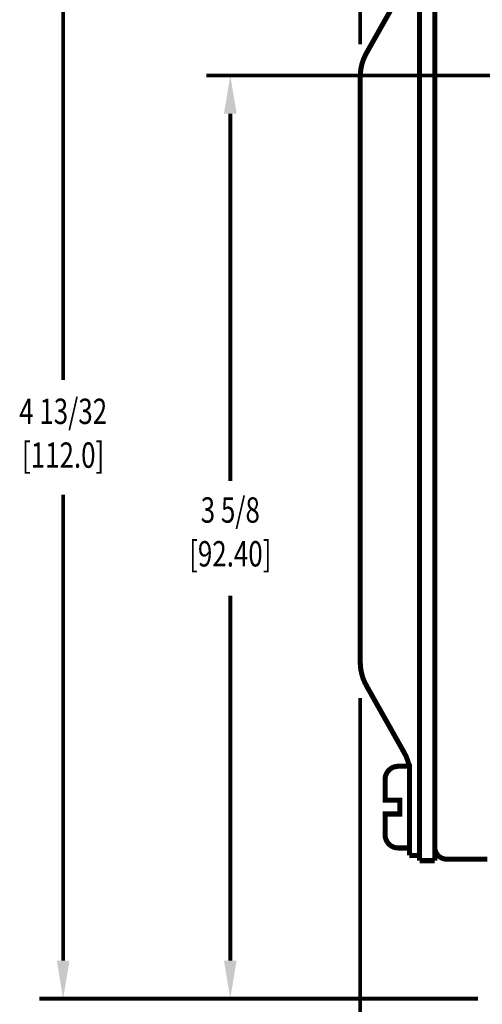
# Model space of a CAD drawing. Extents: x -86 to 122, y 0 to 249.
# Drawn here: x 4 to 5, y 4 to 8 of the extents above; entities that cross this region are included whole.
import ezdxf
from ezdxf.enums import TextEntityAlignment as Align

# ---------------------------------------------------------------- set-up
doc = ezdxf.new("R2010")
doc.units = 0
doc.header["$MEASUREMENT"] = 0
doc.layers.get('DEFPOINTS').update_dxf_attribs({"linetype": 'CONTINUOUS'})
for name, color, linetype in [('DIMENS', 2, 'CONTINUOUS'), ('PART', 3, 'CONTINUOUS'), ('TEXT', 7, 'CONTINUOUS')]:
    doc.layers.add(name, color=color, linetype=linetype)
doc.styles.add('GEOTOL', font='ROMANS.shx', dxfattribs={"width": 0.75})

msp = doc.modelspace()

# ---------------------------------------------------------------- linework, layer by layer
at = {"layer": 'DEFPOINTS', "color": 7, "linetype": 'ByBlock'}
for p in [(4.9559, 7.7879), (4.9559, 5.4812)]:
    msp.add_point(p, dxfattribs=at)
at = {"layer": 'DIMENS', "color": 7, "linetype": 'ByBlock'}
for points, const_width in [([(4.9559, 7.9153), (4.9559, 9.1808)], 0.015), ([(3.784, 8.4204), (3.784, 6.5932)], 0.015), ([(5.8188, 7.7926), (4.3493, 7.7926)], 0.015), ([(4.4433, 7.6426), (4.4433, 6.1953)], 0.015), ([(3.784, 4.3045), (3.784, 6.1408)], 0.015), ([(4.4433, 4.3045), (4.4433, 5.7428)], 0.015), ([(4.9559, 5.3395), (4.9559, 3.2127)], 0.015), ([(5.4205, 4.1545), (3.69, 4.1545)], 0.015), ([(5.4205, 4.1545), (4.3493, 4.1545)], 0.01)]:
    msp.add_lwpolyline(points, dxfattribs=dict(at, const_width=const_width))
for p in [(3.784, 4.1545), (4.4433, 4.1545)]:
    msp.add_point(p, dxfattribs=at)
for points in [[(4.4183, 7.6426), (4.4683, 7.6426), (4.4433, 7.7926)], [(3.759, 4.3045), (3.809, 4.3045), (3.784, 4.1545)], [(4.4183, 4.3045), (4.4683, 4.3045), (4.4433, 4.1545)]]:
    msp.add_solid(points, dxfattribs=at)
at = {"layer": 'PART', "color": 7, "const_width": 0.02}
for points in [[(5.1899, 4.6986), (5.1899, 8.5704)], [(5.2499, 4.6986), (5.2499, 8.5704)], [(5.1899, 4.719), (5.1899, 8.55)], [(5.2499, 4.7514), (5.2499, 8.5176)], [(5.1306, 8.1472), (4.9805, 7.8813)], [(4.9559, 5.4812), (4.9559, 7.7879)], [(5.1306, 5.1218), (4.9805, 5.3878)], [(5.1499, 4.719), (5.1499, 5.0481)], [(5.1499, 4.719), (5.1899, 4.719)], [(5.1899, 4.6986), (5.2499, 4.6986)], [(5.4568, 4.7045), (5.2968, 4.7045)]]:
    msp.add_lwpolyline(points, dxfattribs=at)
for points in [[(4.9805, 7.8813, 0.129168), (4.9559, 7.7879, 0.129168)], [(4.9559, 5.4812, 0.129168), (4.9805, 5.3878, 0.129168)], [(5.1483, 5.0705, 0.091222), (5.1306, 5.1218, 0.091222)], [(5.2499, 4.7514, 0.414214), (5.2968, 4.7045, 0.414214)]]:
    msp.add_lwpolyline(points, format="xyb", dxfattribs=at)
msp.add_lwpolyline([(5.1059, 5.0705, 0.414214), (5.0539, 5.0185), (5.0539, 4.9365), (5.1119, 4.9365), (5.1119, 4.8825), (5.0539, 4.8825), (5.0539, 4.8005, 0.414214), (5.1059, 4.7485), (5.1499, 4.7485), (5.1499, 5.0705)], format="xyb", close=True, dxfattribs=at)

# ---------------------------------------------------------------- texts
at = {"layer": 'TEXT', "color": 7, "linetype": 'ByBlock', "style": 'GEOTOL', "width": 0.75}
for s, p in [('4 13/32', (3.784, 6.4564)), ('[112.0]', (3.784, 6.2839)), ('3 5/8', (4.4433, 6.0675)), ('[92.40]', (4.4433, 5.895))]:
    msp.add_text(s, height=0.1, dxfattribs=at).set_placement(p, align=Align.MIDDLE)

doc.saveas('drawing.dxf')
